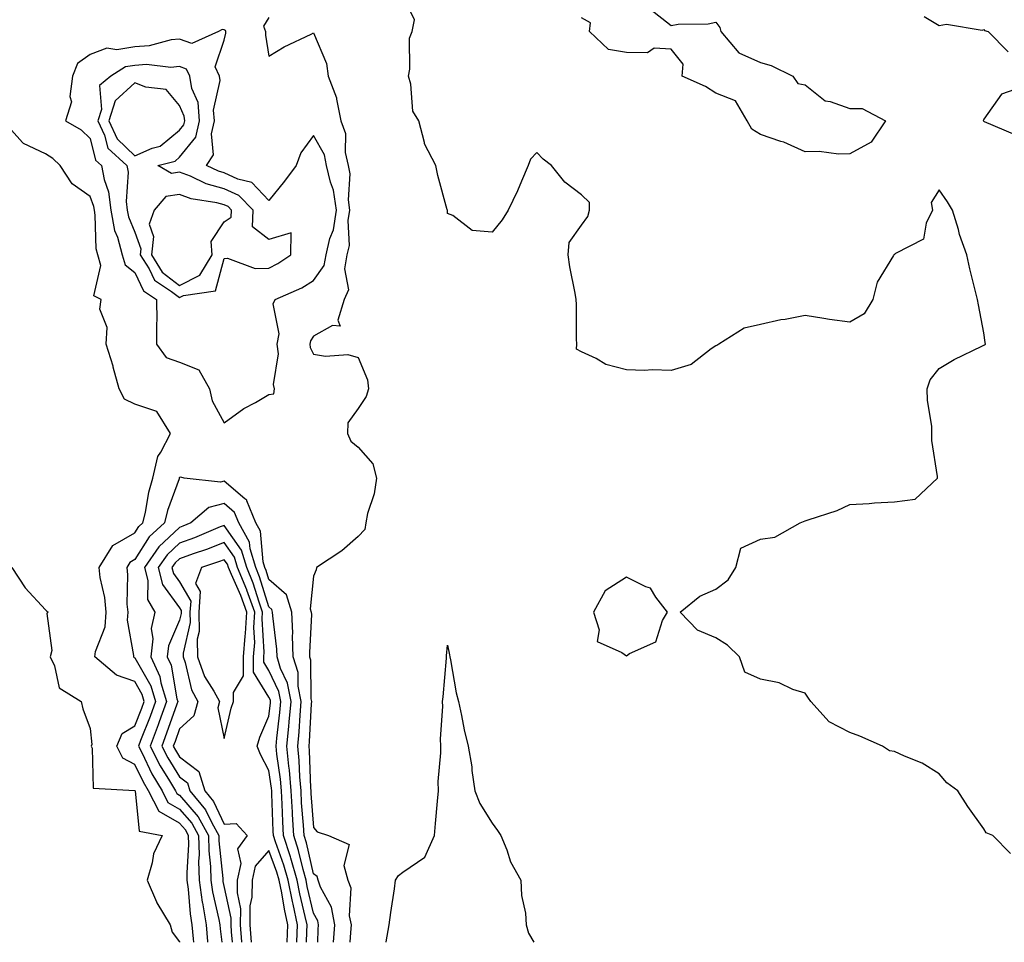
# Model space of a CAD drawing. Units: inches. Extents: x 947363 to 950003, y 7305818 to 7308458.
# Drawn here: x 949352 to 949573, y 7305818 to 7306025 of the extents above; entities that cross this region are included whole.
import ezdxf

# ---------------------------------------------------------------- set-up
doc = ezdxf.new("R2010")
doc.units = ezdxf.units.IN
doc.header["$MEASUREMENT"] = 0
doc.layers.add('Contour_94737305', color=7, linetype='Continuous', true_color=0x7b7287)

msp = doc.modelspace()

# ---------------------------------------------------------------- linework, layer by layer
at = {"layer": 'Contour_94737305'}
for points in [[(949574.04, 7305837.91, 3213), (949570.1, 7305841.92, 3213), (949568.61, 7305842.48, 3213), (949568.05, 7305843.42, 3213), (949564.53, 7305848.4, 3213), (949562.29, 7305851.92, 3213), (949559.83, 7305853.7, 3213), (949558.05, 7305855.75, 3213), (949554.24, 7305858.11, 3213), (949550.3, 7305859.67, 3213), (949548.05, 7305860.73, 3213), (949546.99, 7305860.86, 3213), (949545.4, 7305861.92, 3213), (949540.29, 7305864.16, 3213), (949538.05, 7305864.95, 3213), (949533.47, 7305867.34, 3213), (949529.32, 7305871.92, 3213), (949528.83, 7305872.7, 3213), (949528.05, 7305873.77, 3213), (949525.34, 7305874.63, 3213), (949522.25, 7305876.12, 3213), (949518.05, 7305876.94, 3213), (949514.61, 7305878.48, 3213), (949513.37, 7305881.92, 3213), (949510.67, 7305884.54, 3213), (949508.05, 7305886.2, 3213), (949503.99, 7305887.86, 3213), (949500.13, 7305891.92, 3213), (949504.49, 7305895.48, 3213), (949508.05, 7305897.08, 3213), (949510.82, 7305899.15, 3213), (949512.59, 7305901.92, 3213), (949513.71, 7305906.26, 3213), (949518.05, 7305908.24, 3213), (949521.27, 7305908.7, 3213), (949526.97, 7305911.92, 3213), (949527.73, 7305912.24, 3213), (949528.05, 7305912.35, 3213), (949528.74, 7305912.61, 3213), (949535.27, 7305914.7, 3213), (949538.05, 7305916.02, 3213), (949542.38, 7305916.25, 3213), (949543.59, 7305916.38, 3213), (949548.05, 7305916.59, 3213), (949552.74, 7305917.23, 3213), (949557.71, 7305921.92, 3213), (949557.71, 7305922.26, 3213), (949556.47, 7305930.34, 3213), (949556.46, 7305931.92, 3213), (949556.42, 7305933.55, 3213), (949555.47, 7305939.34, 3213), (949555.42, 7305941.92, 3213), (949556.03, 7305943.94, 3213), (949558.05, 7305946.45, 3213), (949561.45, 7305948.52, 3213), (949567.61, 7305951.48, 3213), (949568.05, 7305951.71, 3213), (949568.22, 7305951.75, 3213), (949568.43, 7305951.92, 3213), (949568.4, 7305952.27, 3213), (949568.05, 7305954.45, 3213), (949566.87, 7305960.74, 3213), (949566.65, 7305961.92, 3213), (949566.22, 7305963.75, 3213), (949564.92, 7305968.79, 3213), (949564.27, 7305971.92, 3213), (949562.63, 7305976.5, 3213), (949562.38, 7305977.59, 3213), (949561.08, 7305981.92, 3213), (949559.93, 7305983.8, 3213), (949558.05, 7305986.45, 3213), (949556.31, 7305983.66, 3213), (949556.57, 7305981.92, 3213), (949555.18, 7305979.05, 3213), (949554.55, 7305975.42, 3213), (949548.34, 7305972.21, 3213), (949548.05, 7305972, 3213), (949548, 7305971.97, 3213), (949547.95, 7305971.92, 3213), (949547.88, 7305971.75, 3213), (949544.19, 7305965.78, 3213), (949543.26, 7305961.92, 3213), (949541.26, 7305958.71, 3213), (949538.05, 7305956.86, 3213), (949533.55, 7305957.42, 3213), (949532.28, 7305957.69, 3213), (949528.05, 7305958.32, 3213), (949523.6, 7305957.47, 3213), (949522.63, 7305957.34, 3213), (949518.05, 7305956.31, 3213), (949514.44, 7305955.53, 3213), (949508.76, 7305951.92, 3213), (949508.31, 7305951.66, 3213), (949508.05, 7305951.58, 3213), (949507.03, 7305950.9, 3213), (949502.59, 7305947.38, 3213), (949498.05, 7305946.03, 3213), (949493.81, 7305946.16, 3213), (949492.14, 7305946.01, 3213), (949488.05, 7305946.18, 3213), (949483.49, 7305947.36, 3213), (949481.26, 7305948.71, 3213), (949478.05, 7305950.18, 3213), (949476.91, 7305950.78, 3213), (949476.95, 7305951.92, 3213), (949476.87, 7305953.1, 3213), (949476.9, 7305960.77, 3213), (949476.81, 7305961.92, 3213), (949476.59, 7305963.38, 3213), (949475.39, 7305969.26, 3213), (949475.04, 7305971.92, 3213), (949475.25, 7305974.72, 3213), (949478.05, 7305978.55, 3213), (949479.44, 7305980.53, 3213), (949479.82, 7305981.92, 3213), (949479.77, 7305983.64, 3213), (949478.05, 7305985.34, 3213), (949474.31, 7305988.18, 3213), (949471.29, 7305991.92, 3213), (949469.45, 7305993.32, 3213), (949468.05, 7305994.84, 3213), (949466.59, 7305993.38, 3213), (949466.08, 7305991.92, 3213), (949464.58, 7305988.45, 3213), (949463.72, 7305986.25, 3213), (949461.57, 7305981.92, 3213), (949460.24, 7305979.73, 3213), (949458.05, 7305977.02, 3213), (949453.51, 7305977.38, 3213), (949449.2, 7305980.77, 3213), (949448.05, 7305981.21, 3213), (949447.98, 7305981.85, 3213), (949447.98, 7305981.92, 3213), (949447.96, 7305982.01, 3213), (949445.83, 7305989.7, 3213), (949445.44, 7305991.92, 3213), (949442.9, 7305996.77, 3213), (949442.89, 7305997.08, 3213), (949441.57, 7306001.92, 3213), (949440.25, 7306004.12, 3213), (949439.83, 7306010.14, 3213), (949439.29, 7306011.92, 3213), (949439.62, 7306013.49, 3213), (949439.51, 7306020.46, 3213), (949440.07, 7306021.92, 3213), (949440.66, 7306024.53, 3213), (949438.05, 7306030.02, 3213)], [(949408.05, 7306025.05, 3213), (949406.81, 7306023.16, 3213), (949407.27, 7306021.92, 3213), (949407.25, 7306021.12, 3213), (949408.05, 7306016.38, 3213), (949411.44, 7306018.53, 3213), (949417.46, 7306021.33, 3213), (949418.05, 7306021.64, 3213), (949420.93, 7306014.8, 3213), (949421.28, 7306011.92, 3213), (949423.18, 7306007.05, 3213), (949423.17, 7306006.8, 3213), (949424.12, 7306001.92, 3213), (949425.2, 7305999.07, 3213), (949425.14, 7305994.83, 3213), (949425.76, 7305991.92, 3213), (949426.17, 7305990.05, 3213), (949425.75, 7305984.22, 3213), (949426.06, 7305981.92, 3213), (949425.71, 7305979.58, 3213), (949425.97, 7305974, 3213), (949425.48, 7305971.92, 3213), (949424.94, 7305968.81, 3213), (949425.88, 7305964.09, 3213), (949424.89, 7305961.92, 3213), (949423.44, 7305957.31, 3213), (949424.01, 7305955.96, 3213), (949422.27, 7305956.14, 3213), (949418.05, 7305953.69, 3213), (949417.32, 7305952.65, 3213), (949417.18, 7305951.92, 3213), (949417.28, 7305951.15, 3213), (949418.05, 7305949.66, 3213), (949420.72, 7305949.25, 3213), (949425.71, 7305949.58, 3213), (949428.05, 7305948.97, 3213), (949430.1, 7305943.97, 3213), (949430.34, 7305941.92, 3213), (949429.78, 7305940.19, 3213), (949428.05, 7305937.55, 3213), (949425.67, 7305934.3, 3213), (949425.65, 7305931.92, 3213), (949426.37, 7305930.24, 3213), (949428.05, 7305928.9, 3213), (949431.27, 7305925.14, 3213), (949432.1, 7305921.92, 3213), (949431.58, 7305918.39, 3213), (949430.14, 7305914.01, 3213), (949429.72, 7305911.92, 3213), (949429.54, 7305910.43, 3213), (949428.05, 7305908.83, 3213), (949424.33, 7305905.64, 3213), (949418.68, 7305901.92, 3213), (949418.58, 7305901.39, 3213), (949418.05, 7305899.96, 3213), (949417.27, 7305892.7, 3213), (949417.52, 7305891.92, 3213), (949417.54, 7305891.41, 3213), (949417.09, 7305882.88, 3213), (949417.12, 7305881.92, 3213), (949417.34, 7305881.21, 3213), (949417.44, 7305872.53, 3213), (949417.56, 7305871.92, 3213), (949417.51, 7305871.38, 3213), (949417.02, 7305862.95, 3213), (949416.94, 7305861.92, 3213), (949417.03, 7305860.9, 3213), (949417.35, 7305852.62, 3213), (949417.41, 7305851.92, 3213), (949417.44, 7305851.31, 3213), (949418.05, 7305843.71, 3213), (949418.86, 7305842.73, 3213), (949421.37, 7305841.92, 3213), (949426.01, 7305839.88, 3213), (949424.8, 7305835.17, 3213), (949425.74, 7305831.92, 3213), (949426.34, 7305830.21, 3213), (949426.04, 7305823.93, 3213), (949426.43, 7305821.92, 3213), (949426.31, 7305820.18, 3213), (949426.12, 7305818, 3213)], [(949493.23, 7306027.1, 3213), (949498.05, 7306023.28, 3213), (949499.67, 7306023.54, 3213), (949506.35, 7306023.62, 3213), (949508.05, 7306024, 3213), (949508.99, 7306022.86, 3213), (949509.24, 7306021.92, 3213), (949513.25, 7306017.12, 3213), (949518.05, 7306015, 3213), (949520.47, 7306014.34, 3213), (949525.33, 7306011.92, 3213), (949526.41, 7306010.28, 3213), (949528.05, 7306009.99, 3213), (949532.57, 7306006.44, 3213), (949533.68, 7306006.29, 3213), (949538.05, 7306004.66, 3213), (949540.85, 7306004.72, 3213), (949546.03, 7306001.92, 3213), (949542.84, 7305997.13, 3213), (949538.05, 7305994.56, 3213), (949535.54, 7305994.43, 3213), (949531.23, 7305995.1, 3213), (949528.05, 7305995.01, 3213), (949523.27, 7305997.14, 3213), (949522.67, 7305997.3, 3213), (949518.05, 7305998.89, 3213), (949516.18, 7306000.05, 3213), (949515.13, 7306001.92, 3213), (949512.51, 7306006.38, 3213), (949508.05, 7306008.13, 3213), (949505.76, 7306009.63, 3213), (949500.53, 7306011.92, 3213), (949500.75, 7306014.62, 3213), (949498.05, 7306017.95, 3213), (949494.31, 7306018.18, 3213), (949492.79, 7306017.18, 3213), (949488.05, 7306017.24, 3213), (949484.05, 7306017.92, 3213), (949479.81, 7306021.92, 3213), (949480.03, 7306023.9, 3213), (949478.05, 7306025.01, 3213)], [(949554.71, 7306025.26, 3214), (949558.05, 7306023.28, 3214), (949559.71, 7306023.58, 3214), (949567.74, 7306022.23, 3214), (949568.05, 7306022.38, 3214), (949568.26, 7306022.13, 3214), (949569.03, 7306021.92, 3214), (949573.51, 7306017.38, 3214)], [(949575.05, 7306008.92, 3214), (949572.04, 7306007.93, 3214), (949568.05, 7306002.3, 3214), (949567.96, 7306002.01, 3214), (949567.97, 7306001.92, 3214), (949568, 7306001.87, 3214), (949568.05, 7306001.84, 3214), (949568.18, 7306001.79, 3214), (949575.03, 7305998.9, 3214)], [(949391.22, 7305818, 3213), (949391.17, 7305818.8, 3213), (949390.89, 7305821.92, 3213), (949390.48, 7305824.35, 3213), (949390.04, 7305829.93, 3213), (949389.76, 7305831.92, 3213), (949389.71, 7305833.58, 3213), (949390.08, 7305839.89, 3213), (949390.04, 7305841.92, 3213), (949389.33, 7305843.2, 3213), (949388.05, 7305844.69, 3213), (949383.44, 7305847.31, 3213), (949381.09, 7305851.92, 3213), (949379.95, 7305853.82, 3213), (949378.05, 7305857.81, 3213), (949375.35, 7305859.22, 3213), (949374.02, 7305861.92, 3213), (949375.2, 7305864.77, 3213), (949378.05, 7305866.48, 3213), (949379.58, 7305870.39, 3213), (949380.14, 7305871.92, 3213), (949379.65, 7305873.52, 3213), (949378.05, 7305876.38, 3213), (949373.91, 7305877.78, 3213), (949369.06, 7305881.92, 3213), (949369.22, 7305883.09, 3213), (949371.36, 7305888.61, 3213), (949371.61, 7305891.92, 3213), (949371.31, 7305895.18, 3213), (949370.29, 7305899.68, 3213), (949370.02, 7305901.92, 3213), (949373.11, 7305906.86, 3213), (949378.05, 7305909.7, 3213), (949378.9, 7305911.07, 3213), (949379.83, 7305911.92, 3213), (949380.39, 7305914.26, 3213), (949381.16, 7305918.81, 3213), (949382.07, 7305921.92, 3213), (949383.19, 7305926.78, 3213), (949383.87, 7305927.74, 3213), (949386.04, 7305931.92, 3213), (949382.95, 7305936.82, 3213), (949378.05, 7305938.47, 3213), (949375.72, 7305939.59, 3213), (949374.5, 7305941.92, 3213), (949373.21, 7305946.76, 3213), (949373.16, 7305947.03, 3213), (949371.59, 7305951.92, 3213), (949371.81, 7305955.68, 3213), (949370.18, 7305959.79, 3213), (949370.52, 7305961.92, 3213), (949368.86, 7305962.73, 3213), (949370.43, 7305969.54, 3213), (949369.73, 7305971.92, 3213), (949369.37, 7305973.24, 3213), (949369.17, 7305980.8, 3213), (949368.97, 7305981.92, 3213), (949368.87, 7305982.74, 3213), (949368.05, 7305985.01, 3213), (949363.96, 7305987.83, 3213), (949361.34, 7305991.92, 3213), (949359.64, 7305993.51, 3213), (949358.05, 7305994.55, 3213), (949353.08, 7305996.89, 3213), (949353.03, 7305996.9, 3213), (949352.86, 7305997.11, 3213), (949348.52, 7306001.92, 3213)], [(949422.53, 7305818, 3214), (949422.79, 7305821.92, 3214), (949422.02, 7305825.89, 3214), (949419.62, 7305830.35, 3214), (949419.08, 7305831.92, 3214), (949418.84, 7305832.71, 3214), (949418.05, 7305833.33, 3214), (949416.43, 7305840.3, 3214), (949415.9, 7305841.92, 3214), (949415.77, 7305844.2, 3214), (949415.37, 7305849.24, 3214), (949415.23, 7305851.92, 3214), (949414.95, 7305855.02, 3214), (949414.82, 7305858.69, 3214), (949414.51, 7305861.92, 3214), (949414.81, 7305865.16, 3214), (949415.02, 7305868.89, 3214), (949415.28, 7305871.92, 3214), (949414.6, 7305875.37, 3214), (949414.56, 7305878.43, 3214), (949413.48, 7305881.92, 3214), (949413.33, 7305886.64, 3214), (949413.37, 7305887.24, 3214), (949413.2, 7305891.92, 3214), (949411.95, 7305895.82, 3214), (949408.05, 7305899.21, 3214), (949407.41, 7305901.28, 3214), (949407.14, 7305901.92, 3214), (949406.76, 7305903.21, 3214), (949406.17, 7305910.05, 3214), (949405.13, 7305911.92, 3214), (949403.12, 7305916.85, 3214), (949403.11, 7305916.98, 3214), (949402.65, 7305917.32, 3214), (949398.05, 7305921.27, 3214), (949397.17, 7305921.04, 3214), (949389.1, 7305921.92, 3214), (949388.31, 7305922.18, 3214), (949388.05, 7305922.1, 3214), (949387.97, 7305922, 3214), (949387.96, 7305921.92, 3214), (949387.92, 7305921.79, 3214), (949385.3, 7305914.67, 3214), (949384.63, 7305911.92, 3214), (949381.2, 7305908.77, 3214), (949378.05, 7305903.72, 3214), (949376.92, 7305903.05, 3214), (949376.2, 7305901.92, 3214), (949376.4, 7305900.27, 3214), (949376.26, 7305893.71, 3214), (949376.43, 7305891.92, 3214), (949376.28, 7305890.15, 3214), (949377.76, 7305882.21, 3214), (949377.72, 7305881.92, 3214), (949377.89, 7305881.76, 3214), (949378.05, 7305881.71, 3214), (949381.57, 7305875.44, 3214), (949382.64, 7305871.92, 3214), (949381.42, 7305868.55, 3214), (949379.3, 7305863.17, 3214), (949378.83, 7305861.92, 3214), (949379.65, 7305860.32, 3214), (949381.85, 7305855.72, 3214), (949384.11, 7305851.92, 3214), (949385.44, 7305849.31, 3214), (949388.05, 7305847.84, 3214), (949390.77, 7305844.64, 3214), (949392.3, 7305841.92, 3214), (949392.39, 7305837.58, 3214), (949392.3, 7305836.17, 3214), (949392.41, 7305831.92, 3214), (949393.12, 7305826.99, 3214), (949393.15, 7305826.82, 3214), (949393.97, 7305821.92, 3214), (949394.3, 7305818.17, 3214), (949394.32, 7305818, 3214)], [(949418.97, 7305818, 3215), (949419.09, 7305820.88, 3215), (949419.14, 7305821.92, 3215), (949418.97, 7305822.84, 3215), (949418.05, 7305824.55, 3215), (949416.63, 7305830.5, 3215), (949416.35, 7305831.92, 3215), (949415.69, 7305834.28, 3215), (949414.69, 7305838.56, 3215), (949413.61, 7305841.92, 3215), (949413.34, 7305846.63, 3215), (949413.29, 7305847.16, 3215), (949413.04, 7305851.92, 3215), (949412.64, 7305856.51, 3215), (949412.51, 7305857.46, 3215), (949412.08, 7305861.92, 3215), (949412.48, 7305866.35, 3215), (949412.6, 7305867.37, 3215), (949412.99, 7305871.92, 3215), (949412.18, 7305876.05, 3215), (949410.66, 7305879.31, 3215), (949409.85, 7305881.92, 3215), (949409.79, 7305883.66, 3215), (949408.9, 7305891.07, 3215), (949408.87, 7305891.92, 3215), (949408.67, 7305892.55, 3215), (949408.05, 7305893.08, 3215), (949405.96, 7305899.83, 3215), (949405.1, 7305901.92, 3215), (949403.85, 7305906.12, 3215), (949403.72, 7305907.59, 3215), (949401.31, 7305911.92, 3215), (949400.36, 7305914.23, 3215), (949398.05, 7305916.23, 3215), (949394.61, 7305915.36, 3215), (949390.58, 7305911.92, 3215), (949388.79, 7305911.18, 3215), (949388.05, 7305910.9, 3215), (949383.41, 7305906.56, 3215), (949380.2, 7305901.92, 3215), (949380.95, 7305899.02, 3215), (949380.88, 7305894.75, 3215), (949382.47, 7305891.92, 3215), (949381.71, 7305888.26, 3215), (949382.05, 7305885.92, 3215), (949381.59, 7305881.92, 3215), (949383.62, 7305877.49, 3215), (949383.85, 7305876.12, 3215), (949385.14, 7305871.92, 3215), (949383.48, 7305867.35, 3215), (949383.26, 7305866.71, 3215), (949381.44, 7305861.92, 3215), (949383.68, 7305857.55, 3215), (949385.8, 7305854.17, 3215), (949387.14, 7305851.92, 3215), (949387.45, 7305851.32, 3215), (949388.05, 7305850.98, 3215), (949392.22, 7305846.09, 3215), (949394.55, 7305841.92, 3215), (949394.62, 7305838.49, 3215), (949394.98, 7305834.99, 3215), (949395.05, 7305831.92, 3215), (949395.43, 7305829.3, 3215), (949396.85, 7305823.12, 3215), (949397.04, 7305821.92, 3215), (949397.13, 7305821, 3215), (949397.48, 7305818, 3215)], [(949416.44, 7305818, 3216), (949416.5, 7305820.37, 3216), (949416.57, 7305821.92, 3216), (949416.16, 7305823.81, 3216), (949414.96, 7305828.83, 3216), (949414.34, 7305831.92, 3216), (949412.96, 7305836.83, 3216), (949412.86, 7305837.11, 3216), (949411.32, 7305841.92, 3216), (949411.15, 7305845.02, 3216), (949411.01, 7305848.96, 3216), (949410.85, 7305851.92, 3216), (949410.63, 7305854.5, 3216), (949409.83, 7305860.14, 3216), (949409.66, 7305861.92, 3216), (949409.82, 7305863.69, 3216), (949410.5, 7305869.47, 3216), (949410.71, 7305871.92, 3216), (949410.28, 7305874.15, 3216), (949408.05, 7305878.88, 3216), (949406.89, 7305880.76, 3216), (949406.89, 7305881.92, 3216), (949406.98, 7305882.99, 3216), (949406.53, 7305890.4, 3216), (949406.62, 7305891.92, 3216), (949405.83, 7305894.14, 3216), (949404.52, 7305898.39, 3216), (949403.06, 7305901.92, 3216), (949401.91, 7305905.78, 3216), (949398.05, 7305911.35, 3216), (949397.12, 7305910.99, 3216), (949391.38, 7305908.59, 3216), (949388.05, 7305907.39, 3216), (949385.23, 7305904.74, 3216), (949383.27, 7305901.92, 3216), (949384.25, 7305898.12, 3216), (949388.05, 7305892.88, 3216), (949388.4, 7305892.27, 3216), (949388.37, 7305891.92, 3216), (949388.38, 7305891.59, 3216), (949388.05, 7305890.13, 3216), (949385.56, 7305884.41, 3216), (949385.29, 7305881.92, 3216), (949386.15, 7305880.02, 3216), (949387.46, 7305872.51, 3216), (949387.64, 7305871.92, 3216), (949387.42, 7305871.29, 3216), (949385.15, 7305864.82, 3216), (949384.05, 7305861.92, 3216), (949385.4, 7305859.27, 3216), (949388.05, 7305855.05, 3216), (949389.82, 7305853.69, 3216), (949390.36, 7305851.92, 3216), (949393.82, 7305847.69, 3216), (949395.24, 7305844.73, 3216), (949396.81, 7305841.92, 3216), (949396.84, 7305840.71, 3216), (949397.7, 7305832.27, 3216), (949397.71, 7305831.92, 3216), (949397.75, 7305831.62, 3216), (949398.05, 7305830.3, 3216), (949399.51, 7305823.38, 3216), (949399.5, 7305821.92, 3216), (949399.6, 7305820.37, 3216), (949399.79, 7305818, 3216)], [(949414.27, 7305818, 3217), (949414.27, 7305818.14, 3217), (949414.44, 7305821.92, 3217), (949413.45, 7305826.52, 3217), (949413.29, 7305827.16, 3217), (949412.33, 7305831.92, 3217), (949411.39, 7305835.26, 3217), (949409.49, 7305840.48, 3217), (949409.03, 7305841.92, 3217), (949408.98, 7305842.85, 3217), (949408.7, 7305851.27, 3217), (949408.67, 7305851.92, 3217), (949408.62, 7305852.49, 3217), (949408.05, 7305856.47, 3217), (949406.17, 7305860.04, 3217), (949405.44, 7305861.92, 3217), (949406.04, 7305863.93, 3217), (949408.05, 7305868.65, 3217), (949408.39, 7305871.58, 3217), (949408.42, 7305871.92, 3217), (949408.36, 7305872.23, 3217), (949408.05, 7305872.9, 3217), (949404.61, 7305878.48, 3217), (949404.6, 7305881.92, 3217), (949404.86, 7305885.11, 3217), (949404.65, 7305888.52, 3217), (949404.87, 7305891.92, 3217), (949403.1, 7305896.87, 3217), (949403.08, 7305896.95, 3217), (949401.02, 7305901.92, 3217), (949400.34, 7305904.21, 3217), (949398.05, 7305907.52, 3217), (949394.04, 7305905.93, 3217), (949391.1, 7305904.97, 3217), (949388.05, 7305903.87, 3217), (949387.04, 7305902.93, 3217), (949386.34, 7305901.92, 3217), (949386.69, 7305900.56, 3217), (949388.05, 7305898.69, 3217), (949390.53, 7305894.4, 3217), (949390.36, 7305891.92, 3217), (949390.38, 7305889.59, 3217), (949388.84, 7305882.71, 3217), (949388.85, 7305881.92, 3217), (949389.3, 7305880.67, 3217), (949390.69, 7305874.56, 3217), (949392.13, 7305871.92, 3217), (949391.26, 7305868.71, 3217), (949388.05, 7305865.83, 3217), (949387.03, 7305862.94, 3217), (949386.64, 7305861.92, 3217), (949387.12, 7305860.99, 3217), (949388.05, 7305859.52, 3217), (949392.34, 7305856.21, 3217), (949393.67, 7305851.92, 3217), (949395.64, 7305849.51, 3217), (949398.05, 7305844.45, 3217), (949400.71, 7305844.58, 3217), (949403.2, 7305841.92, 3217), (949401.02, 7305838.95, 3217), (949401.74, 7305835.61, 3217), (949400.95, 7305831.92, 3217), (949400.91, 7305829.06, 3217), (949401.65, 7305825.52, 3217), (949401.63, 7305821.92, 3217), (949401.9, 7305818.07, 3217), (949401.9, 7305818, 3217)], [(949350.48, 7305901.92, 3212), (949353.47, 7305897.34, 3212), (949358.05, 7305892.44, 3212), (949358.29, 7305892.16, 3212), (949358.61, 7305891.92, 3212), (949358.33, 7305891.64, 3212), (949359.47, 7305883.34, 3212), (949359.08, 7305881.92, 3212), (949360.05, 7305879.92, 3212), (949361.11, 7305874.98, 3212), (949366.04, 7305871.92, 3212), (949366.42, 7305870.29, 3212), (949368.05, 7305865.87, 3212), (949368.43, 7305862.3, 3212), (949368.27, 7305861.92, 3212), (949368.49, 7305861.48, 3212), (949368.67, 7305852.54, 3212), (949378, 7305851.97, 3212), (949378.05, 7305851.94, 3212), (949378.08, 7305851.89, 3212), (949378.98, 7305842.85, 3212), (949384.11, 7305841.92, 3212), (949382.17, 7305837.8, 3212), (949381.94, 7305835.81, 3212), (949380.81, 7305831.92, 3212), (949382.87, 7305827.1, 3212), (949382.96, 7305826.83, 3212), (949385.9, 7305821.92, 3212), (949386.41, 7305820.28, 3212), (949388.05, 7305818.11, 3212), (949388.06, 7305818, 3212)], [(949434.25, 7305818, 3212), (949434.26, 7305818.13, 3212), (949434.93, 7305821.92, 3212), (949435.31, 7305824.66, 3212), (949436.14, 7305830.01, 3212), (949436.41, 7305831.92, 3212), (949437.02, 7305832.95, 3212), (949438.05, 7305833.68, 3212), (949442.92, 7305837.05, 3212), (949445.07, 7305841.92, 3212), (949445.34, 7305844.63, 3212), (949445.76, 7305849.63, 3212), (949445.97, 7305851.92, 3212), (949445.95, 7305854.02, 3212), (949446.54, 7305860.41, 3212), (949446.52, 7305861.92, 3212), (949446.44, 7305863.53, 3212), (949446.94, 7305870.81, 3212), (949446.87, 7305871.92, 3212), (949447.03, 7305872.94, 3212), (949447.77, 7305881.64, 3212), (949447.81, 7305881.92, 3212), (949447.8, 7305882.17, 3212), (949448.05, 7305884.52, 3212), (949448.49, 7305882.36, 3212), (949448.55, 7305881.92, 3212), (949448.7, 7305881.27, 3212), (949449.97, 7305873.84, 3212), (949450.5, 7305871.92, 3212), (949451.18, 7305868.79, 3212), (949451.72, 7305865.59, 3212), (949452.64, 7305861.92, 3212), (949453.45, 7305857.32, 3212), (949453.49, 7305856.48, 3212), (949454.11, 7305851.92, 3212), (949455.23, 7305849.1, 3212), (949458.05, 7305844.7, 3212), (949459.19, 7305843.06, 3212), (949459.96, 7305841.92, 3212), (949461.27, 7305838.7, 3212), (949462.13, 7305836, 3212), (949464.41, 7305831.92, 3212), (949464.6, 7305828.47, 3212), (949465.45, 7305824.52, 3212), (949465.64, 7305821.92, 3212), (949466.17, 7305820.05, 3212), (949467.36, 7305818, 3212)], [(949412.14, 7305818, 3218), (949412.31, 7305821.92, 3218), (949411.56, 7305825.43, 3218), (949410.9, 7305829.07, 3218), (949410.33, 7305831.92, 3218), (949409.83, 7305833.7, 3218), (949408.05, 7305838.55, 3218), (949404.94, 7305835.03, 3218), (949404.28, 7305831.92, 3218), (949404.24, 7305828.11, 3218), (949403.8, 7305826.17, 3218), (949403.77, 7305821.92, 3218), (949404.04, 7305818, 3218)]]:
    msp.add_polyline3d(points, dxfattribs=at)
for points in [[(949408.05, 7305940.65, 3214), (949409.16, 7305940.81, 3214), (949409.31, 7305941.92, 3214), (949409.05, 7305942.92, 3214), (949410.2, 7305949.77, 3214), (949409.92, 7305951.92, 3214), (949410.34, 7305954.21, 3214), (949409.01, 7305960.96, 3214), (949409.47, 7305961.92, 3214), (949415.43, 7305964.54, 3214), (949418.05, 7305966.18, 3214), (949420.41, 7305969.56, 3214), (949420.82, 7305971.92, 3214), (949421.68, 7305975.55, 3214), (949422.48, 7305977.49, 3214), (949423.14, 7305981.92, 3214), (949422.52, 7305986.39, 3214), (949421.8, 7305988.17, 3214), (949420.96, 7305991.92, 3214), (949420.45, 7305994.32, 3214), (949418.05, 7305998.68, 3214), (949415.17, 7305994.8, 3214), (949414.15, 7305991.92, 3214), (949411.53, 7305988.44, 3214), (949408.05, 7305984.11, 3214), (949404.25, 7305988.12, 3214), (949401.07, 7305988.9, 3214), (949398.05, 7305990.29, 3214), (949396.77, 7305990.64, 3214), (949394.09, 7305991.92, 3214), (949395.62, 7305994.35, 3214), (949395.18, 7305999.05, 3214), (949395.87, 7306001.92, 3214), (949395.67, 7306004.3, 3214), (949397.1, 7306010.97, 3214), (949396.95, 7306011.92, 3214), (949395.97, 7306014, 3214), (949398.05, 7306019.97, 3214), (949398.4, 7306021.57, 3214), (949398.41, 7306021.92, 3214), (949398.31, 7306022.18, 3214), (949398.05, 7306022.29, 3214), (949397.58, 7306022.39, 3214), (949396.77, 7306021.92, 3214), (949390.75, 7306019.22, 3214), (949388.05, 7306020.22, 3214), (949386.17, 7306020.05, 3214), (949381.24, 7306018.73, 3214), (949378.05, 7306018.52, 3214), (949373.97, 7306017.84, 3214), (949371.78, 7306018.19, 3214), (949368.05, 7306016.76, 3214), (949365.19, 7306014.78, 3214), (949364.09, 7306011.92, 3214), (949363.51, 7306007.38, 3214), (949363.81, 7306006.16, 3214), (949362.48, 7306001.92, 3214), (949366.01, 7305999.88, 3214), (949368.05, 7305997.98, 3214), (949369.25, 7305993.12, 3214), (949370.56, 7305991.92, 3214), (949371.15, 7305988.82, 3214), (949372.16, 7305986.03, 3214), (949372.66, 7305981.92, 3214), (949373.49, 7305977.36, 3214), (949374.11, 7305975.86, 3214), (949375.18, 7305971.92, 3214), (949375.84, 7305969.71, 3214), (949378.05, 7305967.96, 3214), (949379.98, 7305963.85, 3214), (949382.91, 7305961.92, 3214), (949382.93, 7305957.04, 3214), (949382.87, 7305956.74, 3214), (949382.89, 7305951.92, 3214), (949385.05, 7305948.92, 3214), (949388.05, 7305947.9, 3214), (949392.32, 7305946.19, 3214), (949394.74, 7305941.92, 3214), (949395.35, 7305939.22, 3214), (949398.05, 7305934.3, 3214), (949402.45, 7305937.52, 3214), (949405.02, 7305938.89, 3214)], [(949408.05, 7305968.97, 3215), (949410.02, 7305969.95, 3215), (949412.95, 7305971.92, 3215), (949413.02, 7305976.89, 3215), (949408.05, 7305975.38, 3215), (949404.36, 7305978.23, 3215), (949404.51, 7305981.92, 3215), (949401.33, 7305985.2, 3215), (949398.05, 7305986.71, 3215), (949393.97, 7305987.84, 3215), (949390.46, 7305989.51, 3215), (949388.05, 7305990.42, 3215), (949386.26, 7305990.13, 3215), (949383.14, 7305991.92, 3215), (949387.04, 7305992.93, 3215), (949388.05, 7305993.77, 3215), (949391.66, 7305998.31, 3215), (949392.53, 7306001.92, 3215), (949392.18, 7306006.05, 3215), (949390.81, 7306009.16, 3215), (949390.35, 7306011.92, 3215), (949389.62, 7306013.49, 3215), (949388.05, 7306014.07, 3215), (949386.09, 7306013.88, 3215), (949380.65, 7306014.52, 3215), (949378.05, 7306014.35, 3215), (949375.97, 7306014, 3215), (949372.65, 7306011.92, 3215), (949370.11, 7306009.86, 3215), (949370.57, 7306004.44, 3215), (949369.77, 7306001.92, 3215), (949371.25, 7305998.72, 3215), (949371.96, 7305995.83, 3215), (949376.25, 7305991.92, 3215), (949376.55, 7305990.42, 3215), (949376.11, 7305983.86, 3215), (949376.34, 7305981.92, 3215), (949376.6, 7305980.47, 3215), (949378.05, 7305976.98, 3215), (949379.38, 7305973.25, 3215), (949379.23, 7305971.92, 3215), (949381.21, 7305968.76, 3215), (949382.39, 7305966.26, 3215), (949386.26, 7305963.71, 3215), (949388.05, 7305962.34, 3215), (949388.92, 7305962.79, 3215), (949396.1, 7305963.87, 3215), (949398.05, 7305971.12, 3215), (949398.78, 7305971.19, 3215), (949404.97, 7305968.84, 3215)], [(949388.05, 7305999.84, 3216), (949388.97, 7306001, 3216), (949389.19, 7306001.92, 3216), (949389.1, 7306002.97, 3216), (949388.05, 7306005.37, 3216), (949385.04, 7306008.91, 3216), (949380.52, 7306009.45, 3216), (949378.05, 7306010.46, 3216), (949373.59, 7306006.38, 3216), (949372.17, 7306001.92, 3216), (949374.04, 7305997.91, 3216), (949378.05, 7305994.11, 3216), (949381.92, 7305995.79, 3216), (949383.71, 7305996.26, 3216)], [(949388.05, 7305965.05, 3216), (949392.58, 7305967.39, 3216), (949395.31, 7305971.92, 3216), (949395.09, 7305974.88, 3216), (949398.05, 7305979.3, 3216), (949399.62, 7305980.35, 3216), (949399.69, 7305981.92, 3216), (949398.88, 7305982.75, 3216), (949398.05, 7305983.14, 3216), (949396.37, 7305983.6, 3216), (949390.63, 7305984.5, 3216), (949388.05, 7305985.47, 3216), (949384.97, 7305985, 3216), (949382.32, 7305981.92, 3216), (949381.21, 7305978.76, 3216), (949382.18, 7305976.05, 3216), (949381.72, 7305971.92, 3216), (949384.16, 7305968.03, 3216)], [(949398.05, 7305863.64, 3218), (949399.56, 7305870.41, 3218), (949400.1, 7305871.92, 3218), (949400.08, 7305873.95, 3218), (949402.33, 7305877.64, 3218), (949402.32, 7305881.92, 3218), (949402.69, 7305886.56, 3218), (949402.81, 7305887.16, 3218), (949403.1, 7305891.92, 3218), (949401.77, 7305895.64, 3218), (949399.63, 7305900.34, 3218), (949398.98, 7305901.92, 3218), (949398.76, 7305902.63, 3218), (949398.05, 7305903.67, 3218), (949396.79, 7305903.18, 3218), (949392.98, 7305901.92, 3218), (949391.61, 7305898.36, 3218), (949392.67, 7305896.54, 3218), (949392.35, 7305891.92, 3218), (949392.39, 7305887.58, 3218), (949392.01, 7305885.88, 3218), (949392.06, 7305881.92, 3218), (949393.65, 7305877.52, 3218), (949395.74, 7305874.23, 3218), (949397, 7305871.92, 3218), (949396.6, 7305870.47, 3218)], [(949488.05, 7305882.16, 3213), (949488.77, 7305882.64, 3213), (949494.68, 7305885.29, 3213), (949496.18, 7305890.05, 3213), (949497.25, 7305891.92, 3213), (949494.67, 7305895.3, 3213), (949493.46, 7305897.33, 3213), (949492.4, 7305897.57, 3213), (949488.05, 7305899.75, 3213), (949483.31, 7305896.66, 3213), (949480.72, 7305891.92, 3213), (949481.99, 7305887.98, 3213), (949481.49, 7305885.36, 3213), (949487.05, 7305882.92, 3213)]]:
    msp.add_polyline3d(points, close=True, dxfattribs=at)

doc.saveas('drawing.dxf')
